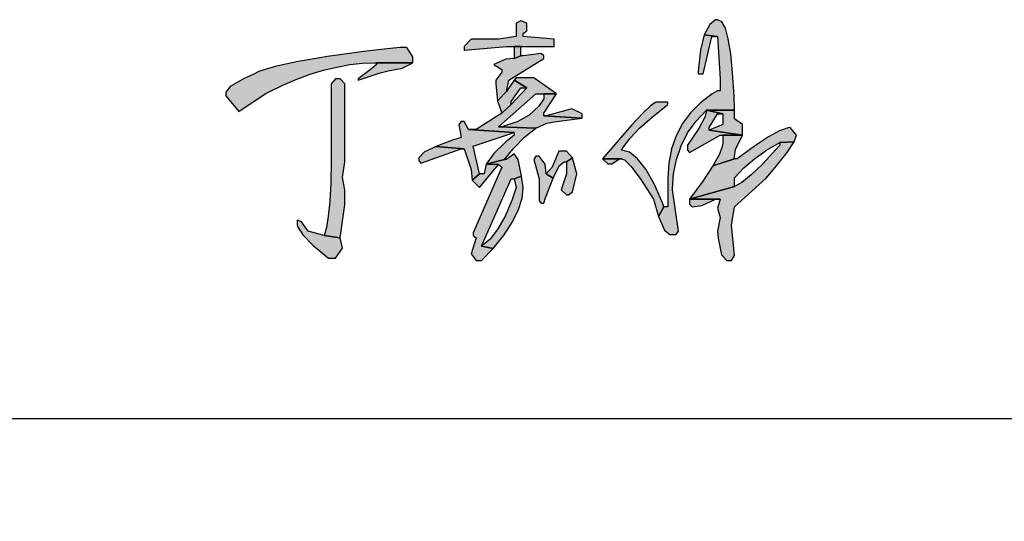
# Model space of a CAD drawing. Units: millimetres. Extents: x -340890 to -338883, y 99551 to 100022.
# Drawn here: x -339631 to -339612, y 99711 to 99721 of the extents above; entities that cross this region are included whole.
import ezdxf

# ---------------------------------------------------------------- set-up
doc = ezdxf.new("R2010")
doc.units = ezdxf.units.MM
doc.layers.add('T-图框', color=153, linetype='Continuous')

# ---------------------------------------------------------------- blocks, each defined once
blk = doc.blocks.new('BroadMesse[A2标准图框]')
h = blk.add_hatch(color=256)
h.dxf.hatch_style = 2
h.paths.add_polyline_path([(569.203, 169.667), (569.162, 169.667), (569.052, 169.578), (568.948, 169.378), (569.203, 169.343), (569.252, 168.53), (569.252, 168.302), (569.203, 168.302), (569.1, 168.24), (568.873, 168.068), (568.68, 167.875), (568.528, 167.668), (568.404, 167.434), (568.314, 167.186), (568.266, 166.91), (568.245, 166.621), (568.245, 166.069), (568.17, 166.069), (568.066, 165.883), (568.183, 165.621), (568.287, 165.538), (568.404, 165.538), (568.452, 165.6), (568.335, 166.393), (568.335, 166.414), (568.356, 166.703), (568.411, 166.979), (568.5, 167.241), (568.624, 167.489), (568.79, 167.716), (568.99, 167.93), (569.527, 167.93), (569.521, 168.199), (569.493, 168.647), (569.459, 169.012), (569.41, 169.302), (569.355, 169.502), (569.286, 169.626)])
h.paths.add_polyline_path([(568.948, 169.378), (568.873, 169.081), (568.831, 168.675), (568.831, 168.626), (568.928, 168.626), (569.093, 169.343), (569.203, 169.343)], flags=17)
h.paths.add_polyline_path([(568.245, 168.082), (568.025, 168.082), (568.004, 168.075), (567.908, 168.006), (567.763, 167.868), (567.556, 167.648), (567.301, 167.358), (566.991, 166.993), (567.356, 166.993), (567.411, 166.972), (567.542, 166.841), (567.728, 166.593), (567.97, 166.214), (568.066, 165.883), (568.17, 166.069), (568.142, 166.145), (567.983, 166.51), (567.825, 166.793), (567.666, 166.993), (567.508, 167.117), (567.356, 167.158), (567.398, 167.227), (567.522, 167.386), (567.701, 167.579), (567.942, 167.792), (568.245, 168.034)])
h.paths.add_polyline_path([(569.527, 167.93), (568.99, 167.93), (569.307, 167.854), (569.307, 167.654), (569.045, 167.544), (569.686, 167.448), (569.686, 167.654), (569.527, 167.758)], flags=17)
h.paths.add_polyline_path([(568.99, 167.93), (568.962, 167.806), (568.845, 167.572), (568.624, 167.255), (568.624, 167.158), (568.666, 167.11), (569.252, 167.448), (569.307, 167.448), (569.686, 167.448), (569.045, 167.544), (569.045, 167.592), (569.203, 167.854), (569.307, 167.854)])
h.paths.add_polyline_path([(570.603, 167.592), (570.561, 167.586), (570.396, 167.53), (570.182, 167.413), (569.913, 167.234), (569.583, 166.993), (569.527, 166.993), (569.114, 166.855), (568.921, 166.565), (568.666, 166.214), (569.527, 166.462), (569.527, 166.621), (569.527, 166.627), (569.707, 166.82), (569.913, 166.993), (570.148, 167.158), (570.403, 167.303), (570.679, 167.317), (570.72, 167.448)])
h.paths.add_polyline_path([(569.686, 167.448), (569.307, 167.448), (569.307, 167.303), (569.3, 167.248), (569.238, 167.082), (569.114, 166.855), (569.527, 166.993), (569.527, 167.041), (569.548, 167.172)], flags=17)
h.paths.add_polyline_path([(570.679, 167.317), (570.403, 167.303), (570.403, 167.255), (570.327, 167.172), (570.072, 166.896), (569.851, 166.683), (569.672, 166.538), (569.527, 166.462), (568.666, 166.214), (569.252, 166.214), (569.203, 166.042), (569.252, 165.862), (569.203, 165.6), (569.217, 165.463), (569.279, 165.145), (569.383, 165.035), (569.472, 165.035), (569.527, 165.132), (569.472, 165.718), (569.527, 166.069), (570.141, 166.621), (570.313, 166.827), (570.541, 167.11)])
h.paths.add_polyline_path([(566.991, 166.993), (567.094, 166.896), (567.17, 166.896), (567.315, 166.993), (567.356, 166.993)], flags=17)
h.paths.add_polyline_path([(568.666, 166.214), (568.666, 166.117), (568.714, 166.069), (568.9, 166.097), (569.162, 166.214), (569.252, 166.214)], flags=17)
h.paths.add_polyline_path([(565.419, 169.646), (565.33, 169.598), (565.33, 169.343), (564.985, 169.295), (564.461, 169.295), (564.33, 169.15), (564.33, 169.081), (565.144, 169.15), (565.288, 169.15), (565.419, 169.15), (566.06, 169.15), (566.06, 169.295), (565.461, 169.343), (565.461, 169.405), (565.536, 169.453), (565.536, 169.598)])
h.paths.add_polyline_path([(565.419, 169.15), (565.288, 169.15), (565.288, 168.923), (565.419, 168.971)])
h.paths.add_polyline_path([(565.812, 169.019), (565.461, 168.971), (565.419, 168.971), (565.288, 168.923), (565.13, 168.909), (564.895, 168.806), (565.054, 168.709), (565.054, 168.661), (564.937, 168.502), (564.937, 168.454), (564.937, 168.433), (564.971, 168.109), (565.144, 168.289), (565.185, 168.502), (565.86, 168.923), (565.86, 168.971)])
h.paths.add_polyline_path([(565.667, 168.551), (565.33, 168.551), (565.288, 168.502), (565.536, 168.358), (565.233, 168.034), (565.054, 167.868), (564.558, 167.558), (564.413, 167.558), (565.288, 167.496), (565.288, 167.448), (565.13, 167.317), (564.895, 167.096), (564.751, 166.889), (565.102, 166.979), (565.268, 167.186), (565.495, 167.413), (565.709, 167.579), (564.985, 167.606), (565.709, 168.24), (565.86, 168.24), (566.102, 168.24)])
h.paths.add_polyline_path([(565.288, 168.502), (565.144, 168.289), (564.971, 168.109), (565.054, 167.868), (565.233, 168.034), (565.233, 168.096), (565.419, 168.358), (565.536, 168.358)], flags=17)
h.paths.add_polyline_path([(566.102, 168.24), (565.86, 168.24), (565.86, 168.144), (565.764, 168.006), (565.578, 167.834), (565.344, 167.703), (565.054, 167.606), (564.985, 167.606), (565.709, 167.579), (565.916, 167.675), (566.102, 167.71), (566.598, 167.772), (565.86, 167.82), (565.86, 167.868)])
h.paths.add_polyline_path([(566.398, 167.951), (565.902, 167.82), (565.86, 167.82), (566.598, 167.772), (566.598, 167.854)], flags=17)
h.paths.add_polyline_path([(564.33, 167.71), (564.268, 167.71), (564.227, 167.654), (564.268, 167.399), (564.103, 167.351), (563.779, 167.227), (564.33, 167.186), (564.461, 166.786), (564.482, 166.579), (564.62, 166.703), (564.503, 167.234), (565.288, 167.496), (564.413, 167.558)])
h.paths.add_polyline_path([(563.779, 167.227), (563.558, 167.117), (563.455, 167.013), (563.455, 166.958), (563.496, 166.91), (564.268, 167.186), (564.33, 167.186)])
h.paths.add_polyline_path([(566.295, 167.137), (566.15, 167.137), (566.019, 166.834), (565.902, 166.703), (566.04, 166.621), (566.157, 166.855), (566.253, 166.931), (566.295, 166.931), (566.412, 167.013)])
h.paths.add_polyline_path([(565.288, 167.089), (565.144, 166.979), (565.102, 166.979), (564.751, 166.889), (564.985, 166.882), (565.054, 166.834), (564.503, 165.566), (564.503, 165.518), (564.558, 165.469), (564.461, 165.166), (564.558, 165.035), (564.661, 165.035), (564.882, 165.27), (564.661, 165.311), (565.233, 166.607), (565.288, 166.607), (565.433, 166.655), (565.364, 166.979)])
h.paths.add_polyline_path([(565.771, 167.041), (565.709, 167.041), (565.667, 166.979), (565.771, 166.607), (565.771, 166.186), (565.812, 166.138), (565.86, 166.138), (565.895, 166.241), (566.04, 166.621), (565.902, 166.703), (565.888, 166.889)])
h.paths.add_polyline_path([(566.412, 167.013), (566.295, 166.931), (566.295, 166.703), (566.191, 166.393), (566.295, 166.297), (566.336, 166.297), (566.412, 166.359), (566.495, 166.703)])
h.paths.add_polyline_path([(564.751, 166.889), (564.709, 166.703), (564.62, 166.703), (564.482, 166.579), (564.62, 166.441), (564.985, 166.882)], flags=17)
h.paths.add_polyline_path([(565.433, 166.655), (565.288, 166.607), (565.33, 166.441), (565.247, 166.193), (565.116, 165.89), (564.978, 165.642), (564.827, 165.449), (564.661, 165.311), (564.882, 165.27), (565.095, 165.531), (565.254, 165.78), (565.371, 166.014), (565.44, 166.235), (565.461, 166.441)])
h.paths.add_polyline_path([(563.221, 169.13), (563.09, 169.13), (562.786, 169.102), (562.393, 169.054), (562.028, 169.005), (561.697, 168.957), (561.401, 168.909), (561.132, 168.861), (560.898, 168.812), (560.691, 168.764), (560.519, 168.716), (560.374, 168.668), (560.263, 168.613), (560.091, 168.537), (559.822, 168.385), (559.74, 168.275), (559.74, 168.206), (559.988, 167.903), (560.498, 168.24), (560.56, 168.275), (560.836, 168.406), (561.104, 168.523), (561.366, 168.619), (561.621, 168.695), (561.876, 168.757), (562.125, 168.806), (562.373, 168.833), (562.607, 168.84), (562.642, 168.84), (563.338, 168.84), (563.338, 168.95)])
h.paths.add_polyline_path([(563.338, 168.84), (562.642, 168.84), (562.642, 168.806), (562.545, 168.723), (562.29, 168.53), (562.29, 168.502), (562.71, 168.647), (562.862, 168.681), (563.103, 168.73), (563.124, 168.73)], flags=17)
h.paths.add_polyline_path([(561.938, 168.53), (561.849, 168.53), (561.766, 168.433), (561.766, 167.075), (561.766, 166.944), (561.759, 166.524), (561.739, 166.172), (561.711, 165.89), (561.677, 165.669), (561.635, 165.518), (561.938, 165.469), (562.028, 166.104), (562.028, 166.393), (561.987, 166.634), (562.028, 166.931), (562.028, 168.433)])
h.paths.add_polyline_path([(561.111, 165.814), (561.111, 165.718), (561.118, 165.69), (561.222, 165.531), (561.421, 165.325), (561.718, 165.083), (561.849, 165.083), (561.987, 165.276), (561.938, 165.469), (561.635, 165.518), (561.608, 165.525), (561.325, 165.6), (561.194, 165.78)])
h.paths.add_polyline_path([(567.914, 149.098), (567.873, 149.098), (567.873, 149.002), (567.914, 148.774), (568.093, 148.581), (568.224, 148.581), (568.265, 148.629), (568.438, 148.629), (568.224, 148.74), (568.093, 148.788), (568.045, 148.926)])
h.paths.add_polyline_path([(568.41, 148.836), (568.224, 148.74), (568.438, 148.629), (568.438, 148.788)], flags=17)
h.paths.add_polyline_path([(568.438, 148.629), (568.265, 148.629), (568.203, 148.25), (568.134, 147.919), (568.072, 147.671), (568.004, 147.492), (568.093, 147.333), (568.134, 147.333), (568.541, 147.637), (568.224, 147.637)])
h.paths.add_polyline_path([(566.515, 148.271), (566.508, 148.271), (566.473, 148.223), (566.439, 148.112), (566.397, 147.94), (566.363, 147.706), (566.322, 147.416), (566.28, 147.065), (566.239, 146.644), (566.198, 146.169), (566.156, 145.631), (566.301, 145.679), (566.563, 148.154), (566.563, 148.223)])
h.paths.add_polyline_path([(567.466, 148.057), (567.321, 148.057), (567.232, 147.754), (567.204, 147.754), (566.908, 147.706), (566.777, 147.637), (567.362, 147.589), (567.321, 146.761), (567.342, 146.63), (567.466, 146.458), (567.507, 146.458), (567.549, 146.506), (567.507, 147.54), (567.507, 147.802)])
h.paths.add_polyline_path([(568.713, 148.009), (568.707, 147.975), (568.555, 147.83), (568.224, 147.637), (568.541, 147.637), (568.672, 147.444), (568.631, 147.072), (568.631, 147.023), (568.672, 146.975), (568.817, 147.023), (568.776, 147.072), (568.776, 147.12), (568.817, 147.189), (568.817, 147.637), (568.893, 147.802), (569.341, 147.83), (569.093, 147.926)])
h.paths.add_polyline_path([(566.777, 147.961), (566.756, 147.961), (566.701, 147.906), (566.639, 147.782), (566.59, 147.595), (566.535, 147.34), (566.494, 147.023), (566.446, 146.644), (566.411, 146.196), (566.37, 145.679), (566.301, 145.679), (566.156, 145.631), (566.184, 145.507), (566.301, 145.321), (566.37, 145.321), (566.418, 145.369), (566.418, 145.397), (566.466, 145.92), (566.515, 146.375), (566.563, 146.761), (566.611, 147.078), (566.653, 147.327), (566.694, 147.499), (566.735, 147.602), (566.777, 147.637), (566.908, 147.706), (566.908, 147.795)])
h.paths.add_polyline_path([(567.101, 147.899), (567.059, 147.899), (567.011, 147.85), (566.908, 147.706), (567.204, 147.754)], flags=17)
h.paths.add_polyline_path([(569.341, 147.83), (568.893, 147.802), (569.299, 147.706), (569.299, 147.589), (569.251, 147.478), (569.093, 147.258), (568.865, 147.023), (568.817, 147.023), (568.672, 146.975), (568.631, 146.975), (568.486, 146.81), (568.438, 146.81), (568.321, 146.761), (568.321, 146.713), (568.672, 146.713), (568.693, 146.686), (568.906, 146.355), (569.037, 146.107), (569.079, 145.941), (569.079, 145.893), (569.024, 145.803), (568.844, 145.59), (568.638, 145.445), (568.396, 145.355), (568.134, 145.321), (568.7, 145.314), (568.948, 145.438), (569.127, 145.59), (569.23, 145.776), (569.272, 145.989), (569.258, 146.024), (569.168, 146.265), (569.024, 146.513), (568.817, 146.761), (569.065, 147.037), (569.272, 147.285), (569.417, 147.485), (569.485, 147.637), (569.472, 147.706)])
h.paths.add_polyline_path([(566.777, 147.637), (566.777, 147.444), (567.059, 147.444), (567.059, 147.382), (567.011, 147.333), (567.011, 146.761), (566.97, 146.41), (567.011, 146.41), (567.059, 146.341), (567.101, 146.341), (567.142, 146.41), (567.156, 146.527), (567.218, 146.989), (567.266, 147.327), (567.321, 147.526), (567.362, 147.589)])
h.paths.add_polyline_path([(568.541, 147.637), (568.321, 146.761), (568.438, 146.81), (568.583, 147.444), (568.672, 147.444)], flags=17)
h.paths.add_polyline_path([(566.777, 147.444), (566.756, 147.354), (566.673, 147.01), (566.618, 146.727), (566.604, 146.506), (566.749, 146.665), (566.749, 146.761), (566.777, 146.761), (566.928, 146.81), (566.97, 147.285), (566.908, 147.333), (567.011, 147.444), (567.059, 147.444)])
h.paths.add_polyline_path([(566.928, 146.81), (566.777, 146.761), (566.777, 146.665), (566.749, 146.665), (566.604, 146.506), (566.604, 146.196), (566.694, 146.086), (566.749, 146.086), (566.763, 146.093), (566.825, 146.217), (566.88, 146.451)])
h.paths.add_polyline_path([(568.321, 146.713), (568.369, 146.665), (568.672, 146.713)], flags=17)
h.paths.add_polyline_path([(568.541, 146.038), (568.369, 146.038), (568.217, 145.996), (567.893, 145.886), (567.7, 145.762), (567.638, 145.631), (567.707, 145.5), (567.893, 145.279), (568.093, 145.21), (568.321, 145.21), (568.376, 145.224), (568.7, 145.314), (568.134, 145.321), (568.004, 145.403), (567.873, 145.583), (567.962, 145.769), (568.224, 145.845), (568.541, 145.845), (568.631, 145.941)])
h.paths.add_polyline_path([(563.048, 149.353), (562.365, 148.919), (562.365, 148.774), (562.441, 148.774), (562.917, 148.967), (563.227, 149.029), (563.675, 149.029), (563.675, 149.098), (563.592, 149.16), (563.434, 149.181), (563.144, 149.25)])
h.paths.add_polyline_path([(563.675, 149.029), (563.227, 149.029), (563.475, 148.919), (563.489, 148.919)], flags=17)
h.paths.add_polyline_path([(563.227, 149.029), (562.917, 148.967), (563.048, 147.864), (563.227, 147.947), (563.165, 148.836)])
h.paths.add_polyline_path([(561.945, 148.126), (561.883, 148.126), (561.8, 148.064), (561.683, 147.933), (561.545, 147.733), (561.386, 147.464), (561.207, 147.12), (561.014, 146.713), (561.014, 146.52), (561.069, 146.458), (561.255, 146.534), (561.38, 146.713), (561.38, 146.782), (561.317, 146.844), (561.531, 147.223), (561.71, 147.561), (561.841, 147.823), (561.917, 148.009)])
h.paths.add_polyline_path([(564.288, 148.009), (564.157, 148.009), (563.282, 147.947), (563.227, 147.947), (563.048, 147.864), (562.958, 147.85), (562.558, 147.782), (562.276, 147.706), (563.048, 147.685), (563.151, 147.43), (563.282, 147.299), (563.372, 147.299), (563.372, 147.623), (563.385, 147.664), (563.551, 147.754), (563.909, 147.802), (564.04, 147.802), (564.405, 147.802), (564.405, 147.864)])
h.paths.add_polyline_path([(564.405, 147.802), (564.04, 147.802), (564.04, 147.754), (563.413, 147.492), (563.53, 147.361), (563.854, 147.471), (564.157, 147.589), (564.337, 147.699)], flags=17)
h.paths.add_polyline_path([(562.276, 147.706), (562.103, 147.623), (562.048, 147.54), (562.048, 147.492), (562.131, 147.43), (563.048, 147.685)])
h.paths.add_polyline_path([(562.744, 147.037), (562.675, 146.989), (562.786, 146.858), (563.11, 146.713), (562.917, 146.341), (563.11, 145.714), (562.958, 145.652), (562.627, 145.5), (562.434, 145.369), (562.365, 145.259), (562.365, 145.176), (562.475, 145.017), (562.979, 145.066), (562.675, 145.128), (562.675, 145.259), (562.682, 145.259), (562.896, 145.321), (563.165, 145.5), (563.227, 145.5), (563.53, 145.645), (563.888, 145.679), (564.137, 145.741), (563.282, 145.824), (563.165, 146.265), (563.282, 146.665), (563.282, 146.713), (563.261, 146.782), (563.089, 146.913)])
h.paths.add_polyline_path([(564.157, 146.017), (563.372, 145.824), (563.282, 145.824), (564.137, 145.741), (564.219, 145.824), (564.219, 145.941)])
h.paths.add_polyline_path([(563.53, 145.645), (563.227, 145.5), (563.372, 145.39), (563.372, 145.259), (562.979, 145.066), (562.475, 145.017), (562.689, 144.893), (562.979, 144.852), (563.227, 144.852), (563.592, 145.176), (563.592, 145.321)])
blk.add_line((520.308, 162), (580.308, 162))
for points in [[(565.419, 169.646), (565.33, 169.598), (565.33, 169.343), (564.985, 169.295), (564.461, 169.295), (564.33, 169.15), (564.33, 169.081), (565.144, 169.15), (565.288, 169.15), (565.419, 169.15), (566.06, 169.15), (566.06, 169.295), (565.461, 169.343), (565.461, 169.405), (565.536, 169.453), (565.536, 169.598)], [(569.203, 169.667), (569.162, 169.667), (569.052, 169.578), (568.948, 169.378), (569.203, 169.343), (569.252, 168.53), (569.252, 168.302), (569.203, 168.302), (569.1, 168.24), (568.873, 168.068), (568.68, 167.875), (568.528, 167.668), (568.404, 167.434), (568.314, 167.186), (568.266, 166.91), (568.245, 166.621), (568.245, 166.069), (568.17, 166.069), (568.066, 165.883), (568.183, 165.621), (568.287, 165.538), (568.404, 165.538), (568.452, 165.6), (568.335, 166.393), (568.335, 166.414), (568.356, 166.703), (568.411, 166.979), (568.5, 167.241), (568.624, 167.489), (568.79, 167.716), (568.99, 167.93), (569.527, 167.93), (569.521, 168.199), (569.493, 168.647), (569.459, 169.012), (569.41, 169.302), (569.355, 169.502), (569.286, 169.626)], [(568.948, 169.378), (568.873, 169.081), (568.831, 168.675), (568.831, 168.626), (568.928, 168.626), (569.093, 169.343), (569.203, 169.343)], [(563.221, 169.13), (563.09, 169.13), (562.786, 169.102), (562.393, 169.054), (562.028, 169.005), (561.697, 168.957), (561.401, 168.909), (561.132, 168.861), (560.898, 168.812), (560.691, 168.764), (560.519, 168.716), (560.374, 168.668), (560.263, 168.613), (560.091, 168.537), (559.822, 168.385), (559.74, 168.275), (559.74, 168.206), (559.988, 167.903), (560.498, 168.24), (560.56, 168.275), (560.836, 168.406), (561.104, 168.523), (561.366, 168.619), (561.621, 168.695), (561.876, 168.757), (562.125, 168.806), (562.373, 168.833), (562.607, 168.84), (562.642, 168.84), (563.338, 168.84), (563.338, 168.95)], [(565.419, 169.15), (565.288, 169.15), (565.288, 168.923), (565.419, 168.971)], [(563.338, 168.84), (562.642, 168.84), (562.642, 168.806), (562.545, 168.723), (562.29, 168.53), (562.29, 168.502), (562.71, 168.647), (562.862, 168.681), (563.103, 168.73), (563.124, 168.73)], [(565.812, 169.019), (565.461, 168.971), (565.419, 168.971), (565.288, 168.923), (565.13, 168.909), (564.895, 168.806), (565.054, 168.709), (565.054, 168.661), (564.937, 168.502), (564.937, 168.454), (564.937, 168.433), (564.971, 168.109), (565.144, 168.289), (565.185, 168.502), (565.86, 168.923), (565.86, 168.971)], [(561.938, 168.53), (561.849, 168.53), (561.766, 168.433), (561.766, 167.075), (561.766, 166.944), (561.759, 166.524), (561.739, 166.172), (561.711, 165.89), (561.677, 165.669), (561.635, 165.518), (561.938, 165.469), (562.028, 166.104), (562.028, 166.393), (561.987, 166.634), (562.028, 166.931), (562.028, 168.433)], [(565.667, 168.551), (565.33, 168.551), (565.288, 168.502), (565.536, 168.358), (565.233, 168.034), (565.054, 167.868), (564.558, 167.558), (564.413, 167.558), (565.288, 167.496), (565.288, 167.448), (565.13, 167.317), (564.895, 167.096), (564.751, 166.889), (565.102, 166.979), (565.268, 167.186), (565.495, 167.413), (565.709, 167.579), (564.985, 167.606), (565.709, 168.24), (565.86, 168.24), (566.102, 168.24)], [(565.288, 168.502), (565.144, 168.289), (564.971, 168.109), (565.054, 167.868), (565.233, 168.034), (565.233, 168.096), (565.419, 168.358), (565.536, 168.358)], [(566.102, 168.24), (565.86, 168.24), (565.86, 168.144), (565.764, 168.006), (565.578, 167.834), (565.344, 167.703), (565.054, 167.606), (564.985, 167.606), (565.709, 167.579), (565.916, 167.675), (566.102, 167.71), (566.598, 167.772), (565.86, 167.82), (565.86, 167.868)], [(568.245, 168.082), (568.025, 168.082), (568.004, 168.075), (567.908, 168.006), (567.763, 167.868), (567.556, 167.648), (567.301, 167.358), (566.991, 166.993), (567.356, 166.993), (567.411, 166.972), (567.542, 166.841), (567.728, 166.593), (567.97, 166.214), (568.066, 165.883), (568.17, 166.069), (568.142, 166.145), (567.983, 166.51), (567.825, 166.793), (567.666, 166.993), (567.508, 167.117), (567.356, 167.158), (567.398, 167.227), (567.522, 167.386), (567.701, 167.579), (567.942, 167.792), (568.245, 168.034)], [(566.398, 167.951), (565.902, 167.82), (565.86, 167.82), (566.598, 167.772), (566.598, 167.854)], [(568.99, 167.93), (568.962, 167.806), (568.845, 167.572), (568.624, 167.255), (568.624, 167.158), (568.666, 167.11), (569.252, 167.448), (569.307, 167.448), (569.686, 167.448), (569.045, 167.544), (569.045, 167.592), (569.203, 167.854), (569.307, 167.854)], [(569.527, 167.93), (568.99, 167.93), (569.307, 167.854), (569.307, 167.654), (569.045, 167.544), (569.686, 167.448), (569.686, 167.654), (569.527, 167.758)], [(564.33, 167.71), (564.268, 167.71), (564.227, 167.654), (564.268, 167.399), (564.103, 167.351), (563.779, 167.227), (564.33, 167.186), (564.461, 166.786), (564.482, 166.579), (564.62, 166.703), (564.503, 167.234), (565.288, 167.496), (564.413, 167.558)], [(570.603, 167.592), (570.561, 167.586), (570.396, 167.53), (570.182, 167.413), (569.913, 167.234), (569.583, 166.993), (569.527, 166.993), (569.114, 166.855), (568.921, 166.565), (568.666, 166.214), (569.527, 166.462), (569.527, 166.621), (569.527, 166.627), (569.707, 166.82), (569.913, 166.993), (570.148, 167.158), (570.403, 167.303), (570.679, 167.317), (570.72, 167.448)], [(569.686, 167.448), (569.307, 167.448), (569.307, 167.303), (569.3, 167.248), (569.238, 167.082), (569.114, 166.855), (569.527, 166.993), (569.527, 167.041), (569.548, 167.172)], [(563.779, 167.227), (563.558, 167.117), (563.455, 167.013), (563.455, 166.958), (563.496, 166.91), (564.268, 167.186), (564.33, 167.186)], [(566.295, 167.137), (566.15, 167.137), (566.019, 166.834), (565.902, 166.703), (566.04, 166.621), (566.157, 166.855), (566.253, 166.931), (566.295, 166.931), (566.412, 167.013)], [(570.679, 167.317), (570.403, 167.303), (570.403, 167.255), (570.327, 167.172), (570.072, 166.896), (569.851, 166.683), (569.672, 166.538), (569.527, 166.462), (568.666, 166.214), (569.252, 166.214), (569.203, 166.042), (569.252, 165.862), (569.203, 165.6), (569.217, 165.463), (569.279, 165.145), (569.383, 165.035), (569.472, 165.035), (569.527, 165.132), (569.472, 165.718), (569.527, 166.069), (570.141, 166.621), (570.313, 166.827), (570.541, 167.11)], [(565.288, 167.089), (565.144, 166.979), (565.102, 166.979), (564.751, 166.889), (564.985, 166.882), (565.054, 166.834), (564.503, 165.566), (564.503, 165.518), (564.558, 165.469), (564.461, 165.166), (564.558, 165.035), (564.661, 165.035), (564.882, 165.27), (564.661, 165.311), (565.233, 166.607), (565.288, 166.607), (565.433, 166.655), (565.364, 166.979)], [(565.771, 167.041), (565.709, 167.041), (565.667, 166.979), (565.771, 166.607), (565.771, 166.186), (565.812, 166.138), (565.86, 166.138), (565.895, 166.241), (566.04, 166.621), (565.902, 166.703), (565.888, 166.889)], [(566.412, 167.013), (566.295, 166.931), (566.295, 166.703), (566.191, 166.393), (566.295, 166.297), (566.336, 166.297), (566.412, 166.359), (566.495, 166.703)], [(566.991, 166.993), (567.094, 166.896), (567.17, 166.896), (567.315, 166.993), (567.356, 166.993)], [(564.751, 166.889), (564.709, 166.703), (564.62, 166.703), (564.482, 166.579), (564.62, 166.441), (564.985, 166.882)], [(565.433, 166.655), (565.288, 166.607), (565.33, 166.441), (565.247, 166.193), (565.116, 165.89), (564.978, 165.642), (564.827, 165.449), (564.661, 165.311), (564.882, 165.27), (565.095, 165.531), (565.254, 165.78), (565.371, 166.014), (565.44, 166.235), (565.461, 166.441)], [(568.666, 166.214), (568.666, 166.117), (568.714, 166.069), (568.9, 166.097), (569.162, 166.214), (569.252, 166.214)], [(561.111, 165.814), (561.111, 165.718), (561.118, 165.69), (561.222, 165.531), (561.421, 165.325), (561.718, 165.083), (561.849, 165.083), (561.987, 165.276), (561.938, 165.469), (561.635, 165.518), (561.608, 165.525), (561.325, 165.6), (561.194, 165.78)]]:
    blk.add_lwpolyline(points, close=True)

msp = doc.modelspace()

# ---------------------------------------------------------------- block references
at = {"layer": 'T-图框', "linetype": 'Continuous'}
msp.add_blockref('BroadMesse[A2标准图框]', (-340186.677, 99551.234), dxfattribs=at)

doc.saveas('drawing.dxf')
